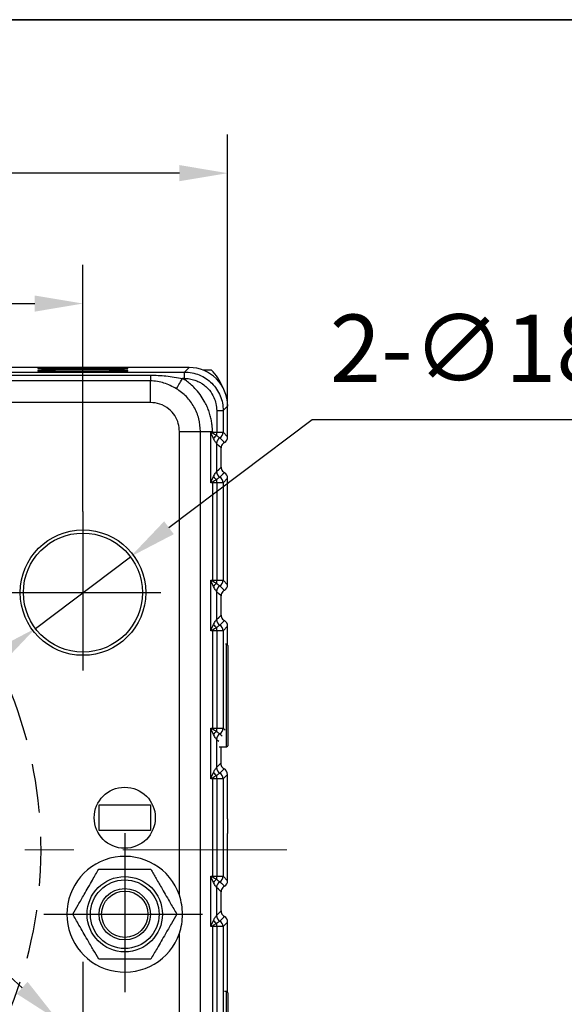
# Model space of a CAD drawing. Units: millimetres. Extents: x -19 to 1813, y -2937 to 568.
# Drawn here: x 1570 to 1627, y -1210 to -1108 of the extents above; entities that cross this region are included whole.
import ezdxf

# ---------------------------------------------------------------- set-up
doc = ezdxf.new("R2010")
doc.units = ezdxf.units.MM
doc.header["$LTSCALE"] = 4
doc.header["$PDSIZE"] = -1
doc.linetypes.add('CENTER', pattern=[10.16, 6.35, -1.27, 1.27, -1.27])
doc.linetypes.add('HIDDEN', pattern=[1.905, 1.27, -0.635])
doc.layers.add('1', color=7, linetype='Continuous', true_color=0xffffff)
doc.layers.add('3中心线层', color=1, linetype='CENTER')
doc.layers.add('图框', color=155, linetype='Continuous')
doc.styles.add('TH_GBDIM', font='romans.shx', dxfattribs={"width": 0.8, "bigfont": 'gbcbig.shx'})
doc.dimstyles.new('TH_GBDIM', dxfattribs={"dimscale": 2, "dimtxt": 3.5, "dimasz": 2.5, "dimexe": 2, "dimexo": 0, "dimgap": 1.5, "dimtad": 1, "dimdec": 0, "dimlfac": 1.5, "dimzin": 0, "dimdsep": 46, "dimtxsty": 'TH_GBDIM', "dimcen": 2.5, "dimadec": 0, "dimazin": 0, "dimtfac": 0.714286, "dimtdec": 0, "dimtmove": 0, "dimatfit": 3, "dimfxl": 0, "dimtzin": 0, "dimlwd": -1, "dimlwe": -1, "dimarcsym": 0})
doc.dimstyles.new('TH_GBDIM圆', dxfattribs={"dimscale": 2, "dimtxt": 3.5, "dimasz": 2.5, "dimexe": 2, "dimexo": 0, "dimgap": 1.5, "dimtad": 1, "dimtih": 1, "dimtoh": 1, "dimdec": 1, "dimlfac": 1.5, "dimzin": 0, "dimdsep": 46, "dimtxsty": 'TH_GBDIM', "dimcen": 2.5, "dimadec": 0, "dimazin": 0, "dimtfac": 0.714286, "dimtdec": 1, "dimtmove": 0, "dimatfit": 3, "dimfxl": 0, "dimtzin": 0, "dimlwd": -1, "dimlwe": -1, "dimarcsym": 0})

# ---------------------------------------------------------------- blocks, each defined once
blk = doc.blocks.new('*D263')
at = {"color": 0, "transparency": 16777216}
for p, q in [((1465.04, -1148.3), (1465.04, -1120.16)), ((1591.7, -1148.3), (1591.7, -1120.16)), ((1586.7, -1124.16), (1470.04, -1124.16))]:
    blk.add_line(p, q, dxfattribs=at)
for points in [[(1470.04, -1123.32), (1470.04, -1124.99), (1465.04, -1124.16)], [(1586.7, -1123.32), (1586.7, -1124.99), (1591.7, -1124.16)]]:
    blk.add_solid(points, dxfattribs=at)
at = {"layer": 'Defpoints', "color": 0, "transparency": 16777216}
for p in [(1465.04, -1124.16), (1465.04, -1148.3), (1591.7, -1148.3)]:
    blk.add_point(p, dxfattribs=at)
at = {"color": 0, "transparency": 16777216, "insert": (1528.37, -1117.66), "char_height": 7, "attachment_point": 5, "style": 'TH_GBDIM'}
blk.add_mtext('190', dxfattribs=at)
blk = doc.blocks.new('*D264')
at = {"color": 0, "transparency": 16777216}
for p, q in [((1480.04, -1159.23), (1480.04, -1133.67)), ((1576.71, -1159.23), (1576.71, -1133.67)), ((1485.04, -1137.67), (1571.71, -1137.67))]:
    blk.add_line(p, q, dxfattribs=at)
for points in [[(1485.04, -1136.84), (1485.04, -1138.51), (1480.04, -1137.67)], [(1571.71, -1136.84), (1571.71, -1138.51), (1576.71, -1137.67)]]:
    blk.add_solid(points, dxfattribs=at)
at = {"layer": 'Defpoints', "color": 0, "transparency": 16777216}
for p in [(1576.71, -1137.67), (1480.04, -1159.23), (1576.71, -1159.23)]:
    blk.add_point(p, dxfattribs=at)
at = {"color": 0, "transparency": 16777216, "insert": (1528.37, -1131.17), "char_height": 7, "attachment_point": 5, "style": 'TH_GBDIM'}
blk.add_mtext('145', dxfattribs=at)
blk = doc.blocks.new('*D266')
at = {"color": 0, "transparency": 16777216}
for p, q in [((1600.44, -1149.72), (1585.62, -1160.9)), ((1637.84, -1149.72), (1600.44, -1149.72)), ((1571.78, -1171.34), (1581.63, -1163.91)), ((1567.79, -1174.35), (1563.8, -1177.36))]:
    blk.add_line(p, q, dxfattribs=at)
for points in [[(1585.12, -1160.24), (1586.12, -1161.57), (1581.63, -1163.91)], [(1567.29, -1173.69), (1568.29, -1175.02), (1571.78, -1171.34)]]:
    blk.add_solid(points, dxfattribs=at)
at = {"layer": 'Defpoints', "color": 0, "transparency": 16777216}
for p in [(1581.63, -1163.91), (1571.78, -1171.34)]:
    blk.add_point(p, dxfattribs=at)
at = {"color": 0, "transparency": 16777216, "insert": (1620.64, -1143.22), "char_height": 7, "attachment_point": 5, "style": 'TH_GBDIM'}
blk.add_mtext('2-∅18.5', dxfattribs=at)
blk = doc.blocks.new('*D267')
at = {"color": 0, "transparency": 16777216}
for p, q in [((1570.41, -1208.58), (1566.71, -1205.22)), ((1574.11, -1211.94), (1579.3, -1216.65)), ((1600.2, -1235.62), (1583, -1220.01)), ((1637.6, -1235.62), (1600.2, -1235.62))]:
    blk.add_line(p, q, dxfattribs=at)
for points in [[(1570.97, -1207.96), (1569.85, -1209.2), (1574.11, -1211.94)], [(1583.56, -1219.39), (1582.44, -1220.62), (1579.3, -1216.65)]]:
    blk.add_solid(points, dxfattribs=at)
at = {"layer": 'Defpoints', "color": 0, "transparency": 16777216}
for p in [(1574.11, -1211.94), (1579.3, -1216.65)]:
    blk.add_point(p, dxfattribs=at)
at = {"color": 0, "transparency": 16777216, "insert": (1620.4, -1229.12), "char_height": 7, "attachment_point": 5, "style": 'TH_GBDIM'}
blk.add_mtext('2-∅10.5', dxfattribs=at)

msp = doc.modelspace()

# ---------------------------------------------------------------- linework, layer by layer
at = {"color": 7, "linetype": 'Continuous', "lineweight": 25}
for p, q in [((1587.7, -1144.299), (1557.988, -1144.299)), ((1558.823, -1144.768), (1587.232, -1144.768)), ((1572.039, -1144.381), (1572.039, -1144.404)), ((1572.039, -1144.625), (1572.039, -1144.666)), ((1581.372, -1144.404), (1581.372, -1144.381)), ((1581.372, -1144.666), (1581.372, -1144.625)), ((1587.232, -1144.768), (1587.7, -1144.299)), ((1587.232, -1145.434), (1587.232, -1144.768)), ((1590.029, -1144.56), (1589.121, -1144.56)), ((1558.823, -1145.092), (1583.706, -1145.092)), ((1583.706, -1145.685), (1558.823, -1145.685)), ((1583.706, -1145.092), (1583.706, -1145.685)), ((1583.706, -1147.92), (1583.706, -1145.685)), ((1587.232, -1145.434), (1587.032, -1145.434)), ((1583.706, -1147.92), (1556.737, -1147.92)), ((1590.565, -1148.767), (1590.565, -1151.012)), ((1590.565, -1148.767), (1591.231, -1148.767)), ((1591.231, -1148.767), (1591.7, -1148.299)), ((1591.231, -1148.767), (1591.231, -1151.012)), ((1591.7, -1151.48), (1591.7, -1148.299)), ((1586.706, -1150.921), (1588.879, -1150.921)), ((1586.706, -1198.988), (1586.706, -1150.921)), ((1588.879, -1218.627), (1588.879, -1150.921)), ((1588.879, -1150.921), (1590.121, -1150.921)), ((1590.121, -1150.921), (1590.121, -1151.012)), ((1589.966, -1156.247), (1589.966, -1151.011)), ((1590.227, -1151.664), (1590.005, -1151.147)), ((1590.121, -1151.012), (1590.565, -1151.012)), ((1590.121, -1151.012), (1590.121, -1151.079)), ((1590.565, -1151.012), (1591.231, -1151.012)), ((1591.231, -1151.012), (1591.7, -1151.48)), ((1591.023, -1154.618), (1591.024, -1152.64)), ((1590.005, -1156.111), (1590.227, -1155.594)), ((1591.7, -1155.778), (1591.231, -1156.247)), ((1591.7, -1166.813), (1591.7, -1155.778)), ((1590.121, -1156.247), (1590.121, -1166.345)), ((1590.565, -1156.247), (1590.121, -1156.247)), ((1591.231, -1156.247), (1590.565, -1156.247)), ((1590.565, -1156.247), (1590.565, -1166.345)), ((1591.231, -1156.247), (1591.231, -1166.345)), ((1589.966, -1171.58), (1589.966, -1166.345)), ((1590.227, -1166.998), (1590.005, -1166.48)), ((1590.121, -1166.345), (1590.121, -1166.413)), ((1590.121, -1166.345), (1590.565, -1166.345)), ((1590.565, -1166.345), (1591.231, -1166.345)), ((1591.231, -1166.345), (1591.7, -1166.813)), ((1591.023, -1169.951), (1591.024, -1167.973)), ((1590.005, -1171.445), (1590.227, -1170.927)), ((1591.7, -1171.112), (1591.231, -1171.58)), ((1591.7, -1173.088), (1591.7, -1171.112)), ((1590.121, -1171.58), (1590.121, -1181.678)), ((1590.565, -1171.58), (1590.121, -1171.58)), ((1591.231, -1171.58), (1590.565, -1171.58)), ((1590.565, -1171.58), (1590.565, -1181.678)), ((1591.231, -1171.58), (1591.231, -1181.678)), ((1591.572, -1172.96), (1591.485, -1172.96)), ((1591.706, -1173.093), (1591.572, -1172.96)), ((1591.572, -1183.627), (1591.572, -1172.96)), ((1591.706, -1173.093), (1591.706, -1183.493)), ((1589.966, -1186.913), (1589.966, -1181.678)), ((1590.227, -1182.331), (1590.005, -1181.814)), ((1590.121, -1181.678), (1590.121, -1181.746)), ((1590.121, -1181.678), (1590.565, -1181.678)), ((1590.565, -1181.678), (1591.231, -1181.678)), ((1590.808, -1183.627), (1591.572, -1183.627)), ((1590.994, -1183.627), (1590.994, -1185.314)), ((1591.572, -1183.627), (1591.706, -1183.493)), ((1590.005, -1186.778), (1590.227, -1186.26)), ((1591.671, -1186.474), (1591.231, -1186.913)), ((1591.671, -1191.072), (1591.671, -1186.474)), ((1590.121, -1186.913), (1590.121, -1197.012)), ((1590.565, -1186.913), (1590.121, -1186.913)), ((1591.231, -1186.913), (1590.565, -1186.913)), ((1590.565, -1186.913), (1590.565, -1197.012)), ((1591.231, -1186.913), (1591.231, -1197.012)), ((1578.372, -1192.293), (1578.372, -1189.627)), ((1578.372, -1189.627), (1583.706, -1189.627)), ((1583.706, -1189.627), (1583.706, -1192.293)), ((1583.706, -1192.293), (1578.372, -1192.293)), ((1591.681, -1192.4), (1591.7, -1192.585)), ((1591.7, -1197.48), (1591.7, -1192.585)), ((1589.966, -1202.247), (1589.966, -1197.011)), ((1590.227, -1197.664), (1590.005, -1197.147)), ((1590.121, -1197.012), (1590.121, -1197.079)), ((1590.121, -1197.012), (1590.565, -1197.012)), ((1590.565, -1197.012), (1591.231, -1197.012)), ((1591.231, -1197.012), (1591.7, -1197.48)), ((1591.023, -1200.618), (1591.024, -1198.64)), ((1590.005, -1202.111), (1590.227, -1201.594)), ((1591.7, -1201.778), (1591.231, -1202.247)), ((1591.7, -1209.088), (1591.7, -1201.778)), ((1586.706, -1218.627), (1586.706, -1202.932)), ((1590.121, -1202.247), (1590.121, -1212.345)), ((1590.565, -1202.247), (1590.121, -1202.247)), ((1591.231, -1202.247), (1590.565, -1202.247)), ((1590.565, -1202.247), (1590.565, -1212.345)), ((1591.231, -1202.247), (1591.231, -1212.345)), ((1591.572, -1208.96), (1591.368, -1208.96)), ((1591.706, -1209.093), (1591.572, -1208.96)), ((1591.572, -1219.627), (1591.572, -1208.96)), ((1591.706, -1209.093), (1591.706, -1219.493))]:
    msp.add_line(p, q, dxfattribs=at)
at = {"color": 8, "linetype": 'Continuous', "lineweight": 25}
msp.add_line((1591.231, -1181.678), (1591.45, -1181.897), dxfattribs=at)
at = {"color": 7, "linetype": 'Continuous', "lineweight": 25, "flags": 128}
for points in [[(1586.388, -1146.496), (1586.432, -1146.423), (1586.491, -1146.327), (1586.561, -1146.211), (1586.642, -1146.077), (1586.731, -1145.93), (1586.828, -1145.771), (1586.928, -1145.604), (1587.032, -1145.434)], [(1590.565, -1151.338), (1590.565, -1151.3), (1590.565, -1151.261), (1590.565, -1151.221), (1590.565, -1151.18), (1590.565, -1151.139), (1590.565, -1151.097), (1590.565, -1151.054), (1590.565, -1151.012)], [(1590.893, -1151.592), (1591.053, -1151.751), (1591.156, -1151.854), (1591.259, -1151.957), (1591.362, -1152.06)], [(1590.555, -1152.172), (1590.555, -1153.804), (1590.555, -1155.087)], [(1591.024, -1152.64), (1590.761, -1152.378), (1590.555, -1152.172)], [(1590.555, -1155.086), (1590.817, -1154.824), (1591.023, -1154.618)], [(1590.565, -1156.247), (1590.565, -1156.204), (1590.565, -1156.162), (1590.565, -1156.12), (1590.565, -1156.078), (1590.565, -1156.037), (1590.565, -1155.997), (1590.565, -1155.958), (1590.565, -1155.92)], [(1591.362, -1155.198), (1591.202, -1155.357), (1591.099, -1155.46), (1590.996, -1155.564), (1590.893, -1155.667)], [(1590.116, -1156.247), (1590.116, -1156.239), (1590.116, -1156.23), (1590.116, -1156.222), (1590.116, -1156.214), (1590.116, -1156.206), (1590.116, -1156.198), (1590.116, -1156.19), (1590.116, -1156.181)], [(1590.121, -1156.247), (1590.121, -1156.238), (1590.121, -1156.23), (1590.121, -1156.221), (1590.121, -1156.213), (1590.121, -1156.204), (1590.121, -1156.196), (1590.121, -1156.187), (1590.121, -1156.179)], [(1590.565, -1166.671), (1590.565, -1166.633), (1590.565, -1166.594), (1590.565, -1166.554), (1590.565, -1166.514), (1590.565, -1166.472), (1590.565, -1166.43), (1590.565, -1166.387), (1590.565, -1166.345)], [(1590.893, -1166.925), (1591.053, -1167.084), (1591.156, -1167.187), (1591.259, -1167.29), (1591.362, -1167.393)], [(1590.555, -1167.505), (1590.555, -1169.137), (1590.555, -1170.42)], [(1591.024, -1167.973), (1590.761, -1167.711), (1590.555, -1167.505)], [(1590.555, -1170.42), (1590.817, -1170.157), (1591.023, -1169.951)], [(1590.565, -1171.58), (1590.565, -1171.537), (1590.565, -1171.495), (1590.565, -1171.453), (1590.565, -1171.411), (1590.565, -1171.37), (1590.565, -1171.33), (1590.565, -1171.291), (1590.565, -1171.254)], [(1591.362, -1170.532), (1591.202, -1170.691), (1591.099, -1170.794), (1590.996, -1170.897), (1590.893, -1171)], [(1590.116, -1171.58), (1590.116, -1171.572), (1590.116, -1171.564), (1590.116, -1171.556), (1590.116, -1171.547), (1590.116, -1171.539), (1590.116, -1171.531), (1590.116, -1171.523), (1590.116, -1171.515)], [(1590.121, -1171.58), (1590.121, -1171.572), (1590.121, -1171.563), (1590.121, -1171.555), (1590.121, -1171.546), (1590.121, -1171.538), (1590.121, -1171.529), (1590.121, -1171.521), (1590.121, -1171.512)], [(1590.565, -1182.005), (1590.565, -1181.967), (1590.565, -1181.928), (1590.565, -1181.888), (1590.565, -1181.847), (1590.565, -1181.805), (1590.565, -1181.763), (1590.565, -1181.721), (1590.565, -1181.678)], [(1590.555, -1182.838), (1590.555, -1184.471), (1590.555, -1185.753)], [(1590.555, -1185.753), (1590.801, -1185.507), (1590.994, -1185.314)], [(1590.565, -1186.913), (1590.565, -1186.871), (1590.565, -1186.828), (1590.565, -1186.786), (1590.565, -1186.745), (1590.565, -1186.704), (1590.565, -1186.664), (1590.565, -1186.625), (1590.565, -1186.587)], [(1591.333, -1185.894), (1591.087, -1186.14), (1590.893, -1186.333)], [(1590.116, -1186.913), (1590.116, -1186.905), (1590.116, -1186.897), (1590.116, -1186.889), (1590.116, -1186.881), (1590.116, -1186.873), (1590.116, -1186.864), (1590.116, -1186.856), (1590.116, -1186.848)], [(1590.121, -1186.913), (1590.121, -1186.905), (1590.121, -1186.896), (1590.121, -1186.888), (1590.121, -1186.879), (1590.121, -1186.871), (1590.121, -1186.862), (1590.121, -1186.854), (1590.121, -1186.846)], [(1590.565, -1197.338), (1590.565, -1197.3), (1590.565, -1197.261), (1590.565, -1197.221), (1590.565, -1197.18), (1590.565, -1197.139), (1590.565, -1197.097), (1590.565, -1197.054), (1590.565, -1197.012)], [(1590.893, -1197.592), (1591.053, -1197.751), (1591.156, -1197.854), (1591.259, -1197.957), (1591.362, -1198.06)], [(1590.555, -1198.172), (1590.555, -1199.804), (1590.555, -1201.087)], [(1591.024, -1198.64), (1590.761, -1198.378), (1590.555, -1198.172)], [(1590.555, -1201.086), (1590.817, -1200.824), (1591.023, -1200.618)], [(1590.565, -1202.247), (1590.565, -1202.204), (1590.565, -1202.162), (1590.565, -1202.12), (1590.565, -1202.078), (1590.565, -1202.037), (1590.565, -1201.997), (1590.565, -1201.958), (1590.565, -1201.92)], [(1591.362, -1201.198), (1591.202, -1201.357), (1591.099, -1201.46), (1590.996, -1201.564), (1590.893, -1201.667)], [(1590.116, -1202.247), (1590.116, -1202.239), (1590.116, -1202.23), (1590.116, -1202.222), (1590.116, -1202.214), (1590.116, -1202.206), (1590.116, -1202.198), (1590.116, -1202.19), (1590.116, -1202.181)], [(1590.121, -1202.247), (1590.121, -1202.238), (1590.121, -1202.23), (1590.121, -1202.221), (1590.121, -1202.213), (1590.121, -1202.204), (1590.121, -1202.196), (1590.121, -1202.187), (1590.121, -1202.179)]]:
    msp.add_lwpolyline(points, dxfattribs=at)
at = {"color": 8, "linetype": 'Continuous', "lineweight": 25, "flags": 128}
for points in [[(1590.893, -1182.258), (1591.021, -1182.386), (1591.118, -1182.483)], [(1590.788, -1183.071), (1590.66, -1182.943), (1590.555, -1182.838)]]:
    msp.add_lwpolyline(points, dxfattribs=at)
at = {"color": 7, "linetype": 'Continuous', "lineweight": 25}
for centre, radius in [((1576.706, -1167.627), 6.5), ((1576.706, -1167.627), 6.167), ((1581.039, -1190.96), 3.167), ((1581.039, -1200.96), 3.9), ((1581.039, -1200.96), 3.553), ((1581.039, -1200.96), 2.667), ((1581.039, -1200.96), 2.4)]:
    msp.add_circle(centre, radius, dxfattribs=at)
for centre, radius, start, end in [((1593.822, -1157.58), 7.481, 119.65215, 120.68368), ((1591.574, -1152.723), 1.714, 126.096, 141.85973), ((1591.222, -1152.172), 0.667, 119.51874, 179.98602), ((1591.222, -1152.172), 0.667, 119.52371, 179.99277), ((1590.565, -1151.011), 0.667, 299.52282, 359.99506), ((1590.893, -1151.591), 0.000193, 202.98872, 224.39142), ((1590.552, -1152.174), 0.0038, 34.20951, 36.41292), ((1590.555, -1155.087), 0.000339, 132.23557, 157.142), ((1591.222, -1155.086), 0.667, 180.00286, 240.48167), ((1591.222, -1155.086), 0.667, 180.00882, 240.48742), ((1591.574, -1154.536), 1.713, 218.13277, 233.90495), ((1590.894, -1155.667), 0.00031, 139.66465, 152.95521), ((1590.565, -1156.247), 0.667, 0.00498, 60.48242), ((1593.829, -1149.667), 7.494, 239.31228, 240.34293), ((1593.846, -1172.954), 7.528, 119.65538, 120.68045), ((1591.574, -1168.056), 1.714, 126.09677, 141.85896), ((1591.222, -1167.505), 0.667, 119.51884, 179.98593), ((1591.222, -1167.505), 0.667, 119.52409, 179.99238), ((1590.565, -1166.345), 0.667, 299.52247, 359.99541), ((1590.893, -1166.925), 0.000193, 202.98872, 224.39142), ((1590.556, -1167.504), 0.00101, 211.15689, 219.46553), ((1591.574, -1169.869), 1.713, 218.13235, 233.90536), ((1591.222, -1170.42), 0.667, 180.0093, 240.48695), ((1590.555, -1170.42), 0.00039, 134.28936, 156.19882), ((1591.222, -1170.42), 0.667, 180.00248, 240.48205), ((1590.893, -1171), 0.000286, 139.9668, 154.79471), ((1590.565, -1171.58), 0.667, 0.00511, 60.48229), ((1593.829, -1165), 7.494, 239.31228, 240.34293), ((1593.856, -1188.305), 7.547, 119.65624, 120.67867), ((1591.574, -1183.389), 1.714, 126.0964, 141.85911), ((1591.222, -1182.838), 0.667, 119.51866, 179.98599), ((1591.222, -1182.838), 0.667, 119.52366, 179.99281), ((1590.565, -1181.678), 0.667, 299.5229, 359.99508), ((1590.893, -1182.258), 0.000232, 204.80372, 222.57642), ((1590.556, -1182.838), 0.00122, 211.56421, 218.49908), ((1591.574, -1185.203), 1.713, 218.13275, 233.90496), ((1591.222, -1185.753), 0.667, 180.00901, 240.48729), ((1590.555, -1185.753), 0.000357, 133.0866, 156.85011), ((1591.222, -1185.753), 0.667, 180.0028, 240.48168), ((1590.893, -1186.333), 0.000232, 137.42358, 155.19628), ((1590.565, -1186.913), 0.667, 0.00502, 60.48244), ((1593.833, -1180.327), 7.502, 239.31261, 240.34214), ((1581.039, -1200.96), 6, 19.18814, 340.81186), ((1593.851, -1203.63), 7.538, 119.65586, 120.67951), ((1591.574, -1198.723), 1.714, 126.09655, 141.85912), ((1591.222, -1198.172), 0.667, 119.51878, 179.98596), ((1591.222, -1198.172), 0.667, 119.52378, 179.9927), ((1590.565, -1197.011), 0.667, 299.5228, 359.9951), ((1590.894, -1197.591), 0.000244, 205.07518, 222.03048), ((1590.556, -1198.171), 0.00122, 211.72835, 218.61354), ((1591.574, -1200.536), 1.713, 218.13275, 233.90496), ((1590.555, -1201.087), 0.000357, 133.0866, 156.85011), ((1591.222, -1201.086), 0.667, 180.0028, 240.48168), ((1591.222, -1201.086), 0.667, 180.00901, 240.48729), ((1590.893, -1201.667), 0.000232, 137.42358, 155.19628), ((1590.565, -1202.247), 0.667, 0.00502, 60.48244), ((1593.833, -1195.66), 7.502, 239.31261, 240.34214)]:
    msp.add_arc(centre, radius, start, end, dxfattribs=at)
at = {"color": 6, "linetype": 'HIDDEN'}
msp.add_arc((1528.372, -1194.293), 44, 315.44374, 44.33287, dxfattribs=at)
at = {"color": 7, "linetype": 'Continuous', "lineweight": 25}
for centre, major_axis, ratio, start_param, end_param in [((1587.7, -1148.299), (2.829, 2.829), 0.9999239, 5.4978252, 7.0685454), ((1585.624, -1148.702), (-4.275, -4.275), 0.9924325, 2.7608399, 3.1106174), ((1591.033, -1151.48), (0.471, -0.471), 0.9999238, 6.0130577, 7.0685644), ((1591.033, -1155.778), (-0.471, -0.471), 0.9999239, 2.3562516, 3.4118233), ((1591.033, -1166.813), (0.471, -0.471), 0.9999238, 6.0130577, 7.0685644), ((1591.033, -1171.112), (-0.471, -0.471), 0.9999239, 2.3562516, 3.4118233), ((1591.004, -1186.474), (-0.471, -0.471), 0.9999239, 2.3562516, 3.4118242), ((1591.682, -1191.072), (0, 1.333), 0.0087269, 1.5707947, 3.0543262), ((1591.033, -1197.48), (0.471, -0.471), 0.9999238, 6.0130577, 7.0685644), ((1591.033, -1201.778), (-0.471, -0.471), 0.9999239, 2.3562516, 3.4118233)]:
    msp.add_ellipse(centre, major_axis=major_axis, ratio=ratio, start_param=start_param, end_param=end_param, dxfattribs=at)
for points, knots in [([(1576.706, -1144.34), (1576.274, -1144.34), (1575.378, -1144.341), (1574.111, -1144.346), (1573.116, -1144.354), (1572.466, -1144.363), (1572.104, -1144.372), (1572.06, -1144.378), (1572.039, -1144.381)], [0, 0, 0, 0, 0.1765986, 0.3667045, 0.5628708, 0.7156268, 0.8624133, 1, 1, 1, 1]), ([(1572.039, -1144.404), (1572.054, -1144.406), (1572.087, -1144.412), (1572.383, -1144.42), (1572.903, -1144.428), (1573.634, -1144.435), (1574.508, -1144.44), (1575.557, -1144.444), (1576.706, -1144.445), (1577.855, -1144.444), (1578.903, -1144.44), (1579.778, -1144.435), (1580.508, -1144.428), (1581.028, -1144.42), (1581.325, -1144.412), (1581.357, -1144.406), (1581.372, -1144.404)], [0, 0, 0, 0, 0.0577627, 0.1257317, 0.2048665, 0.2716553, 0.3440973, 0.4208676, 0.4999999, 0.5791326, 0.6559026, 0.7283448, 0.7951336, 0.8742683, 0.9422373, 1, 1, 1, 1]), ([(1576.706, -1144.584), (1576.274, -1144.585), (1575.378, -1144.585), (1574.111, -1144.59), (1573.116, -1144.598), (1572.466, -1144.607), (1572.104, -1144.616), (1572.06, -1144.622), (1572.039, -1144.625)], [0, 0, 0, 0, 0.1765987, 0.3667045, 0.5628709, 0.7156269, 0.8624133, 1, 1, 1, 1]), ([(1572.039, -1144.666), (1572.054, -1144.668), (1572.087, -1144.674), (1572.383, -1144.682), (1572.903, -1144.69), (1573.634, -1144.697), (1574.508, -1144.702), (1575.557, -1144.706), (1576.706, -1144.707), (1577.855, -1144.706), (1578.903, -1144.702), (1579.778, -1144.697), (1580.508, -1144.69), (1581.028, -1144.682), (1581.325, -1144.674), (1581.357, -1144.668), (1581.372, -1144.666)], [0, 0, 0, 0, 0.0577627, 0.1257317, 0.2048665, 0.2716553, 0.3440973, 0.4208676, 0.4999999, 0.5791326, 0.6559025, 0.7283448, 0.7951336, 0.8742683, 0.9422373, 1, 1, 1, 1]), ([(1581.372, -1144.381), (1581.337, -1144.377), (1581.265, -1144.369), (1580.666, -1144.358), (1579.781, -1144.349), (1578.751, -1144.344), (1577.736, -1144.341), (1577.042, -1144.34), (1576.706, -1144.34)], [0, 0, 0, 0, 0.1766051, 0.366716, 0.562883, 0.7156364, 0.8624185, 1, 1, 1, 1]), ([(1581.372, -1144.625), (1581.337, -1144.621), (1581.265, -1144.613), (1580.666, -1144.602), (1579.781, -1144.594), (1578.751, -1144.588), (1577.736, -1144.585), (1577.042, -1144.584), (1576.706, -1144.584)], [0, 0, 0, 0, 0.1766049, 0.366716, 0.562883, 0.7156364, 0.8624185, 1, 1, 1, 1]), ([(1587.232, -1144.768), (1587.493, -1144.783), (1588.017, -1144.812), (1588.772, -1145.05), (1589.468, -1145.42), (1590.078, -1145.921), (1590.579, -1146.531), (1590.949, -1147.227), (1591.187, -1147.982), (1591.217, -1148.506), (1591.231, -1148.767)], [0, 0, 0, 0, 0.12500166, 0.25000188, 0.37500195, 0.50000093, 0.62499991, 0.74999891, 0.87499912, 1, 1, 1, 1]), ([(1583.706, -1145.092), (1584.242, -1145.106), (1585.359, -1145.134), (1586.46, -1145.332), (1587.032, -1145.434)], [0, 0, 0, 0, 0.480008, 1, 1, 1, 1]), ([(1586.388, -1146.496), (1585.968, -1146.275), (1585.339, -1145.943), (1584.417, -1145.72), (1583.943, -1145.696), (1583.706, -1145.685)], [0, 0, 0, 0, 0.4998632, 0.7491749, 1, 1, 1, 1]), ([(1590.121, -1150.921), (1590.12, -1150.816), (1590.116, -1150.605), (1590.085, -1150.226), (1590.022, -1149.785), (1589.906, -1149.277), (1589.745, -1148.768), (1589.537, -1148.261), (1589.122, -1147.45), (1588.558, -1146.685), (1587.876, -1146.04), (1587.447, -1145.699), (1587.162, -1145.518), (1587.032, -1145.434)], [0, 0, 0, 0, 0.0479146, 0.0964854, 0.1736713, 0.2509416, 0.3341158, 0.4172625, 0.5009614, 0.7501092, 0.8458274, 0.9292581, 1, 1, 1, 1]), ([(1587.232, -1145.434), (1587.356, -1145.438), (1587.673, -1145.449), (1588.139, -1145.547), (1588.59, -1145.713), (1589.028, -1145.944), (1589.44, -1146.249), (1589.909, -1146.739), (1590.272, -1147.334), (1590.52, -1148.06), (1590.55, -1148.524), (1590.565, -1148.767)], [0, 0, 0, 0, 0.0712732, 0.1817284, 0.271531, 0.3466366, 0.4651302, 0.5635314, 0.7346816, 0.8603433, 1, 1, 1, 1]), ([(1588.879, -1150.921), (1588.845, -1150.478), (1588.777, -1149.593), (1588.252, -1148.359), (1587.473, -1147.267), (1586.748, -1146.755), (1586.386, -1146.499)], [0, 0, 0, 0, 0.2503096, 0.5002727, 0.7501069, 1, 1, 1, 1]), ([(1586.706, -1150.921), (1586.683, -1150.64), (1586.636, -1150.064), (1586.249, -1149.249), (1585.607, -1148.532), (1584.723, -1148.019), (1584.037, -1147.952), (1583.706, -1147.92)], [0, 0, 0, 0, 0.1791075, 0.3671657, 0.5633724, 0.7891226, 1, 1, 1, 1]), ([(1589.966, -1151.011), (1589.995, -1151.011), (1590.047, -1151.012), (1590.099, -1151.012), (1590.121, -1151.012)], [0, 0, 0, 0, 0.5599965, 1, 1, 1, 1]), ([(1590.005, -1151.147), (1589.998, -1151.122), (1589.985, -1151.076), (1589.972, -1151.031), (1589.966, -1151.011)], [0, 0, 0, 0, 0.5600274, 1, 1, 1, 1]), ([(1589.966, -1151.011), (1589.995, -1151.024), (1590.047, -1151.047), (1590.099, -1151.069), (1590.121, -1151.079)], [0, 0, 0, 0, 0.5599942, 1, 1, 1, 1]), ([(1590.121, -1151.079), (1590.194, -1151.127), (1590.314, -1151.206), (1590.465, -1151.286), (1590.54, -1151.325), (1590.565, -1151.338)], [0, 0, 0, 0, 0.4996411, 0.8320557, 1, 1, 1, 1]), ([(1590.555, -1152.172), (1590.553, -1152.169), (1590.55, -1152.164), (1590.522, -1152.127), (1590.454, -1152.04), (1590.34, -1151.879), (1590.266, -1151.739), (1590.227, -1151.664)], [0, 0, 0, 0, 0.1056575, 0.2136247, 0.443348, 0.7021756, 1, 1, 1, 1]), ([(1590.565, -1151.338), (1590.606, -1151.376), (1590.687, -1151.453), (1590.799, -1151.53), (1590.877, -1151.58), (1590.888, -1151.588), (1590.893, -1151.592)], [0, 0, 0, 0, 0.2496895, 0.4994651, 0.7592626, 1, 1, 1, 1]), ([(1591.362, -1152.06), (1591.303, -1152.101), (1591.182, -1152.186), (1591.058, -1152.388), (1591.024, -1152.55), (1591.024, -1152.638), (1591.024, -1152.64)], [0, 0, 0, 0, 0.30648173, 0.62620224, 0.98915529, 1, 1, 1, 1]), ([(1590.227, -1155.594), (1590.266, -1155.519), (1590.34, -1155.379), (1590.454, -1155.218), (1590.521, -1155.131), (1590.55, -1155.094), (1590.553, -1155.089), (1590.555, -1155.087)], [0, 0, 0, 0, 0.2978213, 0.5566523, 0.7863769, 0.894343, 1, 1, 1, 1]), ([(1591.023, -1154.618), (1591.023, -1154.619), (1591.024, -1154.694), (1591.05, -1154.845), (1591.164, -1155.056), (1591.293, -1155.149), (1591.362, -1155.198)], [0, 0, 0, 0, 0.0037742, 0.3234811, 0.6431874, 1, 1, 1, 1]), ([(1590.565, -1155.92), (1590.54, -1155.933), (1590.465, -1155.972), (1590.314, -1156.052), (1590.194, -1156.131), (1590.121, -1156.179)], [0, 0, 0, 0, 0.1679591, 0.5003601, 1, 1, 1, 1]), ([(1590.893, -1155.667), (1590.888, -1155.67), (1590.877, -1155.678), (1590.799, -1155.728), (1590.687, -1155.805), (1590.606, -1155.882), (1590.565, -1155.92)], [0, 0, 0, 0, 0.2407247, 0.5005369, 0.7503103, 1, 1, 1, 1]), ([(1589.966, -1156.247), (1589.973, -1156.221), (1589.986, -1156.176), (1589.999, -1156.131), (1590.005, -1156.111)], [0, 0, 0, 0, 0.5599851, 1, 1, 1, 1]), ([(1590.116, -1156.181), (1590.088, -1156.194), (1590.038, -1156.216), (1589.988, -1156.237), (1589.966, -1156.247)], [0, 0, 0, 0, 0.5600099, 1, 1, 1, 1]), ([(1590.116, -1156.247), (1590.088, -1156.247), (1590.038, -1156.247), (1589.988, -1156.247), (1589.966, -1156.247)], [0, 0, 0, 0, 0.560022, 1, 1, 1, 1]), ([(1590.121, -1156.179), (1590.12, -1156.179), (1590.118, -1156.18), (1590.116, -1156.181), (1590.116, -1156.181)], [0, 0, 0, 0, 0.5600234, 1, 1, 1, 1]), ([(1590.121, -1156.247), (1590.12, -1156.247), (1590.118, -1156.247), (1590.116, -1156.247), (1590.116, -1156.247)], [0, 0, 0, 0, 0.5593492, 1, 1, 1, 1]), ([(1589.966, -1166.345), (1589.995, -1166.345), (1590.047, -1166.345), (1590.099, -1166.345), (1590.121, -1166.345)], [0, 0, 0, 0, 0.55999652, 1, 1, 1, 1]), ([(1590.005, -1166.48), (1589.998, -1166.455), (1589.985, -1166.41), (1589.972, -1166.365), (1589.966, -1166.345)], [0, 0, 0, 0, 0.5600105, 1, 1, 1, 1]), ([(1589.966, -1166.345), (1589.995, -1166.357), (1590.047, -1166.38), (1590.099, -1166.403), (1590.121, -1166.413)], [0, 0, 0, 0, 0.5600001, 1, 1, 1, 1]), ([(1590.121, -1166.413), (1590.194, -1166.46), (1590.314, -1166.54), (1590.465, -1166.619), (1590.54, -1166.658), (1590.565, -1166.671)], [0, 0, 0, 0, 0.4996411, 0.8320557, 1, 1, 1, 1]), ([(1590.555, -1167.505), (1590.553, -1167.502), (1590.55, -1167.497), (1590.522, -1167.46), (1590.454, -1167.373), (1590.34, -1167.213), (1590.266, -1167.073), (1590.227, -1166.998)], [0, 0, 0, 0, 0.105657, 0.2136242, 0.4433486, 0.7021759, 1, 1, 1, 1]), ([(1590.565, -1166.671), (1590.606, -1166.71), (1590.687, -1166.786), (1590.799, -1166.863), (1590.877, -1166.913), (1590.888, -1166.921), (1590.893, -1166.925)], [0, 0, 0, 0, 0.2496892, 0.499466, 0.7592632, 1, 1, 1, 1]), ([(1591.362, -1167.393), (1591.303, -1167.435), (1591.182, -1167.519), (1591.058, -1167.721), (1591.024, -1167.884), (1591.024, -1167.971), (1591.024, -1167.973)], [0, 0, 0, 0, 0.3064802, 0.6262015, 0.9891588, 1, 1, 1, 1]), ([(1591.023, -1169.951), (1591.023, -1169.952), (1591.024, -1170.028), (1591.05, -1170.178), (1591.164, -1170.389), (1591.293, -1170.482), (1591.362, -1170.532)], [0, 0, 0, 0, 0.0037743, 0.3234785, 0.6431887, 1, 1, 1, 1]), ([(1590.565, -1171.254), (1590.54, -1171.267), (1590.465, -1171.306), (1590.314, -1171.385), (1590.194, -1171.465), (1590.121, -1171.512)], [0, 0, 0, 0, 0.1679586, 0.5003588, 1, 1, 1, 1]), ([(1590.227, -1170.927), (1590.266, -1170.852), (1590.34, -1170.712), (1590.454, -1170.552), (1590.521, -1170.465), (1590.55, -1170.428), (1590.553, -1170.422), (1590.555, -1170.42)], [0, 0, 0, 0, 0.2978214, 0.5566525, 0.7863772, 0.8943433, 1, 1, 1, 1]), ([(1590.893, -1171), (1590.888, -1171.004), (1590.877, -1171.011), (1590.799, -1171.062), (1590.687, -1171.138), (1590.606, -1171.215), (1590.565, -1171.254)], [0, 0, 0, 0, 0.2407249, 0.5005365, 0.7503101, 1, 1, 1, 1]), ([(1589.966, -1171.58), (1589.973, -1171.555), (1589.986, -1171.51), (1589.999, -1171.464), (1590.005, -1171.445)], [0, 0, 0, 0, 0.56000198, 1, 1, 1, 1]), ([(1590.116, -1171.515), (1590.088, -1171.527), (1590.038, -1171.549), (1589.988, -1171.571), (1589.966, -1171.58)], [0, 0, 0, 0, 0.5600039, 1, 1, 1, 1]), ([(1590.116, -1171.58), (1590.088, -1171.58), (1590.038, -1171.58), (1589.988, -1171.58), (1589.966, -1171.58)], [0, 0, 0, 0, 0.560022, 1, 1, 1, 1]), ([(1590.121, -1171.512), (1590.12, -1171.513), (1590.118, -1171.514), (1590.116, -1171.514), (1590.116, -1171.515)], [0, 0, 0, 0, 0.5600234, 1, 1, 1, 1]), ([(1590.121, -1171.58), (1590.12, -1171.58), (1590.118, -1171.58), (1590.116, -1171.58), (1590.116, -1171.58)], [0, 0, 0, 0, 0.5593492, 1, 1, 1, 1]), ([(1589.966, -1181.678), (1589.995, -1181.678), (1590.047, -1181.678), (1590.099, -1181.678), (1590.121, -1181.678)], [0, 0, 0, 0, 0.5599965, 1, 1, 1, 1]), ([(1590.005, -1181.814), (1589.998, -1181.788), (1589.985, -1181.743), (1589.972, -1181.698), (1589.966, -1181.678)], [0, 0, 0, 0, 0.5599983, 1, 1, 1, 1]), ([(1589.966, -1181.678), (1589.995, -1181.691), (1590.047, -1181.713), (1590.099, -1181.736), (1590.121, -1181.746)], [0, 0, 0, 0, 0.5600001, 1, 1, 1, 1]), ([(1590.121, -1181.746), (1590.194, -1181.794), (1590.314, -1181.873), (1590.465, -1181.952), (1590.54, -1181.991), (1590.565, -1182.005)], [0, 0, 0, 0, 0.49964054, 0.83205369, 1, 1, 1, 1]), ([(1590.555, -1182.838), (1590.553, -1182.836), (1590.55, -1182.83), (1590.522, -1182.793), (1590.454, -1182.707), (1590.34, -1182.546), (1590.266, -1182.406), (1590.227, -1182.331)], [0, 0, 0, 0, 0.105657, 0.2136238, 0.4433495, 0.7021748, 1, 1, 1, 1]), ([(1590.565, -1182.005), (1590.606, -1182.043), (1590.687, -1182.12), (1590.799, -1182.196), (1590.877, -1182.247), (1590.888, -1182.254), (1590.893, -1182.258)], [0, 0, 0, 0, 0.2496895, 0.4994651, 0.7592626, 1, 1, 1, 1]), ([(1590.994, -1185.314), (1590.994, -1185.315), (1590.994, -1185.39), (1591.021, -1185.541), (1591.135, -1185.751), (1591.264, -1185.845), (1591.333, -1185.894)], [0, 0, 0, 0, 0.0037734, 0.3234799, 0.6431874, 1, 1, 1, 1]), ([(1590.565, -1186.587), (1590.54, -1186.6), (1590.465, -1186.639), (1590.314, -1186.719), (1590.194, -1186.798), (1590.121, -1186.846)], [0, 0, 0, 0, 0.1679593, 0.5003591, 1, 1, 1, 1]), ([(1590.227, -1186.26), (1590.266, -1186.185), (1590.34, -1186.045), (1590.454, -1185.885), (1590.521, -1185.798), (1590.55, -1185.761), (1590.553, -1185.756), (1590.555, -1185.753)], [0, 0, 0, 0, 0.2978218, 0.5566523, 0.7863772, 0.8943433, 1, 1, 1, 1]), ([(1590.893, -1186.333), (1590.888, -1186.337), (1590.877, -1186.345), (1590.799, -1186.395), (1590.687, -1186.472), (1590.606, -1186.549), (1590.565, -1186.587)], [0, 0, 0, 0, 0.2407249, 0.5005367, 0.7503102, 1, 1, 1, 1]), ([(1589.966, -1186.913), (1589.973, -1186.888), (1589.986, -1186.843), (1589.999, -1186.798), (1590.005, -1186.778)], [0, 0, 0, 0, 0.5599935, 1, 1, 1, 1]), ([(1590.116, -1186.848), (1590.088, -1186.86), (1590.038, -1186.882), (1589.988, -1186.904), (1589.966, -1186.913)], [0, 0, 0, 0, 0.5600076, 1, 1, 1, 1]), ([(1590.116, -1186.913), (1590.088, -1186.913), (1590.038, -1186.913), (1589.988, -1186.913), (1589.966, -1186.913)], [0, 0, 0, 0, 0.560022, 1, 1, 1, 1]), ([(1590.121, -1186.846), (1590.12, -1186.846), (1590.118, -1186.847), (1590.116, -1186.848), (1590.116, -1186.848)], [0, 0, 0, 0, 0.560028, 1, 1, 1, 1]), ([(1590.121, -1186.913), (1590.12, -1186.913), (1590.118, -1186.913), (1590.116, -1186.913), (1590.116, -1186.913)], [0, 0, 0, 0, 0.5593492, 1, 1, 1, 1]), ([(1575.65, -1200.96), (1575.835, -1200.641), (1576.21, -1199.991), (1576.762, -1199.035), (1577.266, -1198.161), (1577.784, -1197.264), (1578.133, -1196.661), (1578.345, -1196.293)], [0, 0, 0, 0, 0.2161909, 0.4397742, 0.593429, 0.7522186, 1, 1, 1, 1]), ([(1578.345, -1196.293), (1578.714, -1196.293), (1579.464, -1196.293), (1580.568, -1196.293), (1581.577, -1196.293), (1582.613, -1196.293), (1583.309, -1196.293), (1583.733, -1196.293)], [0, 0, 0, 0, 0.2161908, 0.4397745, 0.5934288, 0.7522187, 1, 1, 1, 1]), ([(1583.733, -1196.293), (1583.918, -1196.613), (1584.293, -1197.263), (1584.845, -1198.219), (1585.349, -1199.092), (1585.867, -1199.989), (1586.215, -1200.593), (1586.428, -1200.96)], [0, 0, 0, 0, 0.2161913, 0.4397742, 0.593429, 0.7522191, 1, 1, 1, 1]), ([(1589.966, -1197.011), (1589.995, -1197.011), (1590.047, -1197.011), (1590.099, -1197.012), (1590.121, -1197.012)], [0, 0, 0, 0, 0.5599965, 1, 1, 1, 1]), ([(1590.005, -1197.147), (1589.998, -1197.122), (1589.985, -1197.076), (1589.972, -1197.031), (1589.966, -1197.011)], [0, 0, 0, 0, 0.5600014, 1, 1, 1, 1]), ([(1589.966, -1197.011), (1589.995, -1197.024), (1590.047, -1197.047), (1590.099, -1197.069), (1590.121, -1197.079)], [0, 0, 0, 0, 0.559999, 1, 1, 1, 1]), ([(1590.121, -1197.079), (1590.194, -1197.127), (1590.314, -1197.206), (1590.465, -1197.286), (1590.54, -1197.325), (1590.565, -1197.338)], [0, 0, 0, 0, 0.49964155, 0.83205447, 1, 1, 1, 1]), ([(1590.555, -1198.172), (1590.553, -1198.169), (1590.55, -1198.164), (1590.522, -1198.127), (1590.454, -1198.04), (1590.34, -1197.879), (1590.266, -1197.739), (1590.227, -1197.664)], [0, 0, 0, 0, 0.105657, 0.2136241, 0.4433494, 0.7021753, 1, 1, 1, 1]), ([(1590.565, -1197.338), (1590.606, -1197.376), (1590.687, -1197.453), (1590.799, -1197.53), (1590.877, -1197.58), (1590.888, -1197.588), (1590.893, -1197.592)], [0, 0, 0, 0, 0.2496894, 0.4994653, 0.7592627, 1, 1, 1, 1]), ([(1591.362, -1198.06), (1591.303, -1198.101), (1591.182, -1198.186), (1591.058, -1198.388), (1591.024, -1198.55), (1591.024, -1198.638), (1591.024, -1198.64)], [0, 0, 0, 0, 0.3064807, 0.6261993, 0.9891566, 1, 1, 1, 1]), ([(1586.706, -1202.932), (1586.796, -1202.615), (1586.978, -1201.97), (1587.038, -1200.969), (1586.979, -1199.959), (1586.798, -1199.315), (1586.706, -1198.988)], [0, 0, 0, 0, 0.2463294, 0.5000028, 0.7467626, 1, 1, 1, 1]), ([(1578.345, -1205.627), (1578.16, -1205.307), (1577.785, -1204.657), (1577.233, -1203.702), (1576.729, -1202.828), (1576.211, -1201.931), (1575.863, -1201.328), (1575.65, -1200.96)], [0, 0, 0, 0, 0.2161913, 0.4397743, 0.5934291, 0.7522186, 1, 1, 1, 1]), ([(1586.428, -1200.96), (1586.243, -1201.28), (1585.868, -1201.93), (1585.316, -1202.885), (1584.812, -1203.759), (1584.294, -1204.656), (1583.946, -1205.259), (1583.733, -1205.627)], [0, 0, 0, 0, 0.2161909, 0.4397742, 0.593429, 0.7522186, 1, 1, 1, 1]), ([(1591.023, -1200.618), (1591.023, -1200.619), (1591.024, -1200.694), (1591.05, -1200.845), (1591.164, -1201.056), (1591.293, -1201.149), (1591.362, -1201.198)], [0, 0, 0, 0, 0.0037725, 0.3234791, 0.6431867, 1, 1, 1, 1]), ([(1590.565, -1201.92), (1590.54, -1201.933), (1590.465, -1201.972), (1590.314, -1202.052), (1590.194, -1202.131), (1590.121, -1202.179)], [0, 0, 0, 0, 0.1679593, 0.5003585, 1, 1, 1, 1]), ([(1590.227, -1201.594), (1590.266, -1201.519), (1590.34, -1201.379), (1590.454, -1201.218), (1590.521, -1201.131), (1590.55, -1201.094), (1590.553, -1201.089), (1590.555, -1201.087)], [0, 0, 0, 0, 0.2978218, 0.5566523, 0.7863772, 0.8943433, 1, 1, 1, 1]), ([(1590.893, -1201.667), (1590.888, -1201.67), (1590.877, -1201.678), (1590.799, -1201.728), (1590.687, -1201.805), (1590.606, -1201.882), (1590.565, -1201.92)], [0, 0, 0, 0, 0.2407249, 0.5005367, 0.7503102, 1, 1, 1, 1]), ([(1589.966, -1202.247), (1589.973, -1202.221), (1589.986, -1202.176), (1589.999, -1202.131), (1590.005, -1202.111)], [0, 0, 0, 0, 0.5599935, 1, 1, 1, 1]), ([(1590.116, -1202.181), (1590.088, -1202.194), (1590.038, -1202.216), (1589.988, -1202.237), (1589.966, -1202.247)], [0, 0, 0, 0, 0.5600076, 1, 1, 1, 1]), ([(1590.116, -1202.247), (1590.088, -1202.247), (1590.038, -1202.247), (1589.988, -1202.247), (1589.966, -1202.247)], [0, 0, 0, 0, 0.56002198, 1, 1, 1, 1]), ([(1590.121, -1202.179), (1590.12, -1202.179), (1590.118, -1202.18), (1590.116, -1202.181), (1590.116, -1202.181)], [0, 0, 0, 0, 0.559989, 1, 1, 1, 1]), ([(1590.121, -1202.247), (1590.12, -1202.247), (1590.118, -1202.247), (1590.116, -1202.247), (1590.116, -1202.247)], [0, 0, 0, 0, 0.5593492, 1, 1, 1, 1]), ([(1583.733, -1205.627), (1583.364, -1205.627), (1582.614, -1205.627), (1581.51, -1205.627), (1580.502, -1205.627), (1579.465, -1205.627), (1578.769, -1205.627), (1578.345, -1205.627)], [0, 0, 0, 0, 0.2161908, 0.4397745, 0.5934288, 0.7522187, 1, 1, 1, 1])]:
    msp.add_open_spline(points, degree=3, knots=knots, dxfattribs=at)
at = {"layer": '1', "color": 1, "linetype": 'CENTER', "ltscale": 0.648}
for p, q in [((1576.706, -1159.227), (1576.706, -1176.027)), ((1568.306, -1167.627), (1585.106, -1167.627)), ((1581.039, -1192.56), (1581.039, -1209.36)), ((1572.639, -1200.96), (1589.439, -1200.96)), ((1576.706, -1205.893), (1576.706, -1222.693))]:
    msp.add_line(p, q, dxfattribs=at)
at = {"layer": '3中心线层', "linetype": 'CENTER', "lineweight": 5}
msp.add_line((1458.922, -1194.293), (1597.822, -1194.293), dxfattribs=at)
at = {"layer": '图框', "color": 7, "lineweight": 35}
msp.add_line((1400.883, -1108.254), (1808.883, -1108.254), dxfattribs=at)

# ---------------------------------------------------------------- dimensions: what is measured, and where the dimension line sits
for base, p1, p2, picture, middle in [((1465.045, -1124.156), (1591.7, -1148.299), (1465.045, -1148.299), '*D263', (1528.372, -1117.656)), ((1576.706, -1137.674), (1480.039, -1159.227), (1576.706, -1159.227), '*D264', (1528.372, -1131.174))]:
    dim = msp.add_linear_dim(base=base, p1=p1, p2=p2, dimstyle='TH_GBDIM', override={"dimdec": 0, "dimtdec": 0})
    dim.commit()
    dim.dimension.update_dxf_attribs({"geometry": picture, "text_midpoint": middle})
for p1, p2, picture, middle in [((1571.783, -1171.341), (1581.628, -1163.912), '*D266', (1620.642, -1149.717)), ((1574.114, -1211.941), (1579.297, -1216.646), '*D267', (1620.403, -1235.618))]:
    dim = msp.add_diameter_dim_2p(p1=p1, p2=p2, text='2-<>', dimstyle='TH_GBDIM圆')
    dim.commit()
    dim.dimension.update_dxf_attribs({"geometry": picture, "text_midpoint": middle, "dimtype": 163})

doc.saveas('drawing.dxf')
